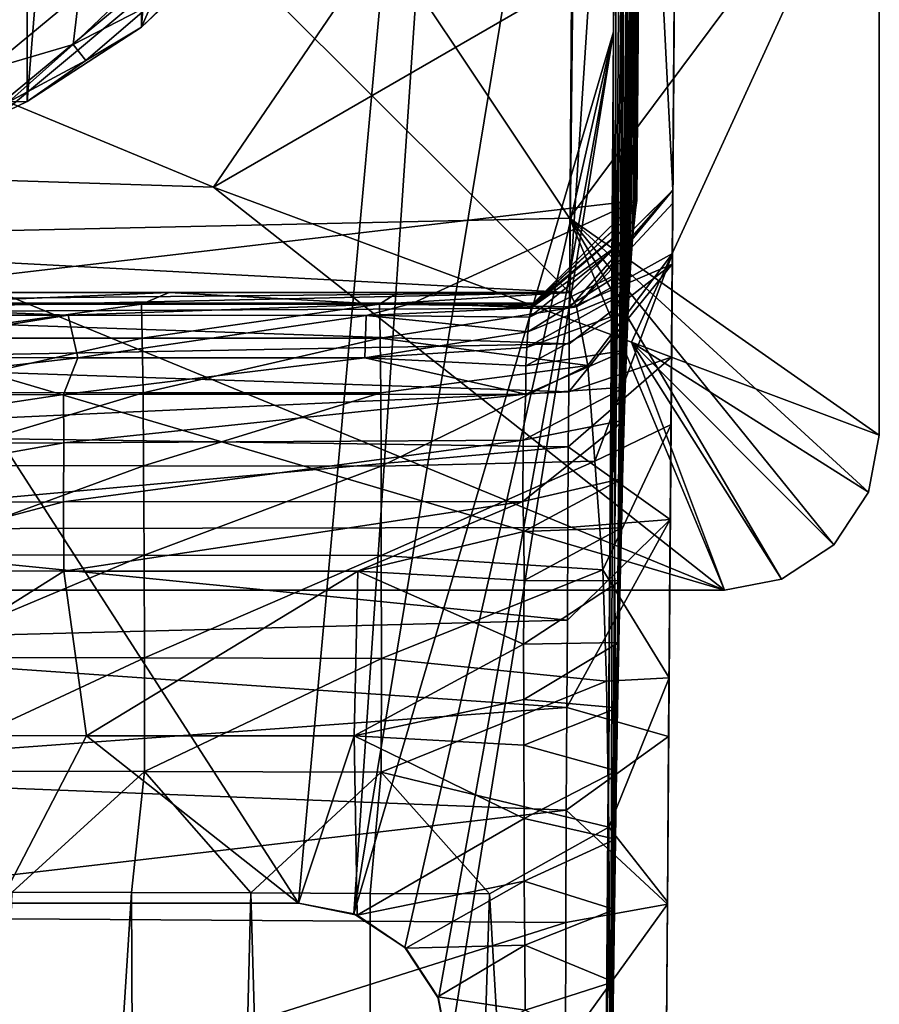
# Model space of a CAD drawing. Units: inches. Extents: x -0.94 to 0.94, y -3.27 to 3.28.
# Drawn here: x 0.29 to 0.94, y 1.08 to 1.83 of the extents above; entities that cross this region are included whole.
import ezdxf

# ---------------------------------------------------------------- set-up
doc = ezdxf.new("R2010")
doc.units = ezdxf.units.IN
doc.layers.get('0').update_dxf_attribs({"true_color": 0xc2ced6})

msp = doc.modelspace()

# ---------------------------------------------------------------- linework, layer by layer
for points in [[(0.70868, 1.61784), (-0.76651, 1.69597), (-0.72787, 3.0488), (0.70868, 1.61784)], [(-0.72787, 3.0488), (0.71821, 3.05485), (0.70868, 1.61784), (-0.72787, 3.0488)], [(0.70867, 1.61781), (0.72418, 3.05485), (-0.68777, 1.61821), (0.70867, 1.61781)], [(0.70867, 1.61781), (0.79725, 2.97584), (0.72418, 3.05485), (0.70867, 1.61781)], [(0.70868, 1.61784), (0.71821, 3.05485), (0.78742, 1.69597), (0.70868, 1.61784)], [(0.79725, 2.97583), (0.78742, 1.69597), (0.71821, 3.05485), (0.79725, 2.97583)], [(0.50181, 1.15223), (0.67159, 3.02411), (-0.70377, 3.02411), (0.50181, 1.15223)], [(-0.70377, 3.02411), (-0.49014, 1.15223), (0.50181, 1.15223), (-0.70377, 3.02411)], [(0.67159, 3.02411), (0.50181, 1.15223), (0.5441, 1.14417), (0.67159, 3.02411)], [(0.5441, 1.14417), (0.74597, 2.37211), (0.67159, 3.02411), (0.5441, 1.14417)], [(0.78742, 1.69597), (0.79725, 2.97584), (0.70867, 1.61781), (0.78742, 1.69597)], [(0.79725, 2.97584), (0.78742, 1.69597), (0.79133, 2.20478), (0.79725, 2.97584)], [(0.79133, 2.20478), (0.78742, 1.69597), (0.79725, 2.97583), (0.79133, 2.20478)], [(0.29496, 2.89119), (0.29496, 1.76343), (0.21965, 1.72749), (0.29496, 2.89119)], [(0.29496, 1.76343), (0.29496, 2.89119), (0.38156, 2.83475), (0.29496, 1.76343)], [(0.38156, 2.83475), (0.38213, 1.82025), (0.29496, 1.76343), (0.38156, 2.83475)], [(0.38213, 1.82025), (0.38156, 2.83475), (0.45061, 2.77077), (0.38213, 1.82025)], [(0.46077, 1.89426), (0.38213, 1.82025), (0.45061, 2.77077), (0.46077, 1.89426)], [(0.76366, 2.16693), (0.76478, 2.49447), (0.75809, 1.67291), (0.76366, 2.16693)], [(0.7595, 2.11773), (0.75809, 1.67291), (0.76478, 2.49447), (0.7595, 2.11773)], [(0.74205, 1.81649), (0.74597, 2.37211), (0.5441, 1.14417), (0.74205, 1.81649)], [(0.74205, 1.81649), (0.74465, 2.06435), (0.74597, 2.37211), (0.74205, 1.81649)], [(0.79133, 2.20478), (0.78422, 1.27942), (0.78324, 1.1516), (0.79133, 2.20478)], [(0.78324, 1.1516), (0.78457, 1.32406), (0.79133, 2.20478), (0.78324, 1.1516)], [(0.78422, 1.27942), (0.79133, 2.20478), (0.78549, 1.44482), (0.78422, 1.27942)], [(0.79133, 2.20478), (0.78457, 1.32406), (0.78605, 1.51723), (0.79133, 2.20478)], [(0.78644, 1.56867), (0.78549, 1.44482), (0.79133, 2.20478), (0.78644, 1.56867)], [(0.78605, 1.51723), (0.78703, 1.64752), (0.79133, 2.20478), (0.78605, 1.51723)], [(0.79133, 2.20478), (0.78699, 1.63936), (0.78644, 1.56867), (0.79133, 2.20478)], [(0.78699, 1.63936), (0.79133, 2.20478), (0.78742, 1.69597), (0.78699, 1.63936)], [(0.79133, 2.20478), (0.78703, 1.64752), (0.78735, 1.68611), (0.79133, 2.20478)], [(0.79133, 2.20478), (0.78735, 1.68611), (0.78742, 1.69601), (0.79133, 2.20478)], [(0.78742, 1.69597), (0.79133, 2.20478), (0.78742, 1.69601), (0.78742, 1.69597)], [(0.76366, 2.16693), (0.0911, 1.60965), (-0.15716, 1.60959), (0.76366, 2.16693)], [(0.76366, 2.16693), (0.75998, 1.6879), (0.0911, 1.60965), (0.76366, 2.16693)], [(0.76366, 2.16693), (0.75809, 1.67291), (0.75904, 1.68093), (0.76366, 2.16693)], [(0.75998, 1.6879), (0.76366, 2.16693), (0.75904, 1.68093), (0.75998, 1.6879)], [(0.75698, 1.66211), (0.7595, 2.11773), (0.75518, 1.63689), (0.75698, 1.66211)], [(0.75518, 1.63689), (0.7595, 2.11773), (0.75653, 2.10644), (0.75518, 1.63689)], [(0.7595, 2.11773), (0.75698, 1.66211), (0.75809, 1.67291), (0.7595, 2.11773)], [(0.75216, 1.57387), (0.75342, 1.60425), (0.75653, 2.10644), (0.75216, 1.57387)], [(0.75216, 1.57387), (0.75653, 2.10644), (0.75356, 2.09619), (0.75216, 1.57387)], [(0.75653, 2.10644), (0.75342, 1.60425), (0.75418, 1.61952), (0.75653, 2.10644)], [(0.75418, 1.61952), (0.75518, 1.63689), (0.75653, 2.10644), (0.75418, 1.61952)], [(0.74813, 1.43857), (0.74907, 1.47598), (0.75356, 2.09619), (0.74813, 1.43857)], [(0.74813, 1.43857), (0.75356, 2.09619), (0.75059, 2.08763), (0.74813, 1.43857)], [(0.75356, 2.09619), (0.74907, 1.47598), (0.75033, 1.5206), (0.75356, 2.09619)], [(0.75356, 2.09619), (0.75033, 1.5206), (0.75114, 1.54565), (0.75356, 2.09619)], [(0.75114, 1.54565), (0.75216, 1.57387), (0.75356, 2.09619), (0.75114, 1.54565)], [(0.75059, 2.08763), (0.74762, 2.07909), (0.74283, 1.41364), (0.75059, 2.08763)], [(0.75059, 2.08763), (0.74283, 1.41364), (0.74448, 1.25312), (0.75059, 2.08763)], [(0.75059, 2.08763), (0.74448, 1.25312), (0.7453, 1.30125), (0.75059, 2.08763)], [(0.75059, 2.08763), (0.7453, 1.30125), (0.74624, 1.35103), (0.75059, 2.08763)], [(0.74624, 1.35103), (0.74721, 1.39805), (0.75059, 2.08763), (0.74624, 1.35103)], [(0.74721, 1.39805), (0.74813, 1.43857), (0.75059, 2.08763), (0.74721, 1.39805)], [(0.74283, 1.41364), (0.74762, 2.07909), (0.74465, 2.06435), (0.74283, 1.41364)], [(0.74465, 2.06435), (0.74205, 1.81649), (0.74283, 1.41364), (0.74465, 2.06435)], [(0.437, 1.69813), (0.7559, 1.58002), (0.94488, 1.99143), (0.437, 1.69813)], [(0.94488, 1.99143), (0.61417, 1.95797), (0.437, 1.69813), (0.94488, 1.99143)], [(0.94488, 1.99143), (0.70866, 1.6745), (0.51968, 1.95797), (0.94488, 1.99143)], [(0.70866, 1.6745), (0.94488, 1.99143), (0.94488, 1.50915), (0.70866, 1.6745)], [(0.94488, 1.50915), (0.94488, 1.99143), (0.7559, 1.58002), (0.94488, 1.50915)], [(0.94488, 1.50915), (0.94488, 1.99143), (0.94488, 1.99143), (0.94488, 1.50915)], [(0.94488, 1.99143), (0.94488, 1.50915), (0.94488, 1.50915), (0.94488, 1.99143)], [(-0.29528, 1.72175), (0.437, 1.69813), (-0.18898, 1.95797), (-0.29528, 1.72175)], [(-0.18898, 1.95797), (0.437, 1.69813), (0.61417, 1.95797), (-0.18898, 1.95797)], [(0.51968, 1.95797), (0.70866, 1.6745), (0.16535, 1.66269), (0.51968, 1.95797)], [(0.51968, 1.95797), (0.16535, 1.66269), (0.18897, 1.95797), (0.51968, 1.95797)], [(0.38213, 1.82025), (0.46077, 1.89426), (0.45737, 1.89328), (0.38213, 1.82025)], [(0.45737, 1.89328), (0.38991, 1.83779), (0.38213, 1.82025), (0.45737, 1.89328)], [(0.32999, 1.80706), (0.39588, 1.86966), (0.33453, 1.84561), (0.32999, 1.80706)], [(0.32999, 1.80706), (0.38991, 1.83779), (0.39588, 1.86966), (0.32999, 1.80706)], [(0.33453, 1.84561), (0.26507, 1.788), (0.32999, 1.80706), (0.33453, 1.84561)], [(0.26507, 1.788), (0.33453, 1.84561), (0.27464, 1.84003), (0.26507, 1.788)], [(0.33966, 1.79467), (0.38991, 1.83779), (0.32999, 1.80706), (0.33966, 1.79467)], [(0.38991, 1.83779), (0.33966, 1.79467), (0.38213, 1.82025), (0.38991, 1.83779)], [(0.33966, 1.79467), (0.29496, 1.76343), (0.38213, 1.82025), (0.33966, 1.79467)], [(0.74205, 1.81649), (0.5441, 1.14417), (0.58304, 1.11859), (0.74205, 1.81649)], [(0.60862, 1.07964), (0.74205, 1.81649), (0.58304, 1.11859), (0.60862, 1.07964)], [(0.61668, 1.03736), (0.74205, 1.81649), (0.60862, 1.07964), (0.61668, 1.03736)], [(0.74205, 1.81649), (0.61668, 1.03736), (0.73048, 0.17556), (0.74205, 1.81649)], [(0.73508, 0.70946), (0.74205, 1.81649), (0.73048, 0.17556), (0.73508, 0.70946)], [(0.73508, 0.70946), (0.73959, 0.85727), (0.74205, 1.81649), (0.73508, 0.70946)], [(0.73959, 0.85727), (0.74283, 1.41364), (0.74205, 1.81649), (0.73959, 0.85727)], [(0.28087, 1.76318), (0.32999, 1.80706), (0.26507, 1.788), (0.28087, 1.76318)], [(0.32999, 1.80706), (0.28087, 1.76318), (0.33966, 1.79467), (0.32999, 1.80706)], [(0.33966, 1.79467), (0.28087, 1.76318), (0.29496, 1.76343), (0.33966, 1.79467)], [(0.21965, 1.72749), (0.29496, 1.76343), (0.28087, 1.76318), (0.21965, 1.72749)], [(-0.29528, 1.72175), (-0.82678, 1.39104), (0.82677, 1.39104), (-0.29528, 1.72175)], [(-0.29528, 1.72175), (0.82677, 1.39104), (0.437, 1.69813), (-0.29528, 1.72175)], [(0.82677, 1.39104), (0.7559, 1.58002), (0.437, 1.69813), (0.82677, 1.39104)], [(-0.76651, 1.69597), (0.70868, 1.61784), (-0.68777, 1.61784), (-0.76651, 1.69597)], [(0.78742, 1.69597), (0.70867, 1.61781), (0.70821, 1.60602), (0.78742, 1.69597)], [(0.78742, 1.69597), (0.70821, 1.60602), (0.78699, 1.63936), (0.78742, 1.69597)], [(0.70868, 1.61784), (0.78742, 1.69601), (0.70874, 1.61783), (0.70868, 1.61784)], [(0.78742, 1.69601), (0.70868, 1.61784), (0.78742, 1.69597), (0.78742, 1.69601)], [(0.70874, 1.61783), (0.78742, 1.69601), (0.71385, 1.60684), (0.70874, 1.61783)], [(0.78735, 1.68611), (0.71385, 1.60684), (0.78742, 1.69601), (0.78735, 1.68611)], [(0.75998, 1.6879), (0.58917, 1.6097), (0.0911, 1.60965), (0.75998, 1.6879)], [(0.75998, 1.6879), (0.6812, 1.60971), (0.58917, 1.6097), (0.75998, 1.6879)], [(0.6812, 1.60971), (0.75998, 1.6879), (0.75904, 1.68093), (0.6812, 1.60971)], [(0.78703, 1.64752), (0.71385, 1.60684), (0.78735, 1.68611), (0.78703, 1.64752)], [(0.82677, 1.39104), (0.16535, 1.66269), (0.70866, 1.6745), (0.82677, 1.39104)], [(0.6803, 1.60837), (0.75904, 1.68093), (0.75809, 1.67291), (0.6803, 1.60837)], [(0.75904, 1.68093), (0.6803, 1.60837), (0.6812, 1.60971), (0.75904, 1.68093)], [(0.91028, 1.42563), (0.87024, 1.39933), (0.70866, 1.6745), (0.91028, 1.42563)], [(0.70866, 1.6745), (0.87024, 1.39933), (0.82677, 1.39104), (0.70866, 1.6745)], [(0.94488, 1.50915), (0.93658, 1.46567), (0.70866, 1.6745), (0.94488, 1.50915)], [(0.93658, 1.46567), (0.91028, 1.42563), (0.70866, 1.6745), (0.93658, 1.46567)], [(0.75809, 1.67291), (0.6794, 1.60612), (0.6803, 1.60837), (0.75809, 1.67291)], [(0.6794, 1.60612), (0.75809, 1.67291), (0.75698, 1.66211), (0.6794, 1.60612)], [(0.82677, 1.39104), (-0.82678, 1.39104), (0.16535, 1.66269), (0.82677, 1.39104)], [(0.75698, 1.66211), (0.67817, 1.59918), (0.6794, 1.60612), (0.75698, 1.66211)], [(0.67817, 1.59918), (0.75698, 1.66211), (0.75518, 1.63689), (0.67817, 1.59918)], [(0.78703, 1.64752), (0.72251, 1.5622), (0.71385, 1.60684), (0.78703, 1.64752)], [(0.72251, 1.5622), (0.78703, 1.64752), (0.728, 1.48928), (0.72251, 1.5622)], [(0.78605, 1.51723), (0.728, 1.48928), (0.78703, 1.64752), (0.78605, 1.51723)], [(0.67687, 1.58778), (0.67817, 1.59918), (0.75518, 1.63689), (0.67687, 1.58778)], [(0.67687, 1.58778), (0.75518, 1.63689), (0.75418, 1.61952), (0.67687, 1.58778)], [(0.78699, 1.63936), (0.70834, 1.57877), (0.7081, 1.54204), (0.78699, 1.63936)], [(0.78644, 1.56867), (0.78699, 1.63936), (0.7081, 1.54204), (0.78644, 1.56867)], [(0.78699, 1.63936), (0.70821, 1.60602), (0.70834, 1.57877), (0.78699, 1.63936)], [(0.70867, 1.61781), (-0.68777, 1.61821), (-0.68683, 1.60389), (0.70867, 1.61781)], [(-0.68777, 1.61784), (0.40335, 1.61784), (-0.12082, 1.61784), (-0.68777, 1.61784)], [(0.40335, 1.61784), (-0.68777, 1.61784), (0.70868, 1.61784), (0.40335, 1.61784)], [(-0.68683, 1.60389), (0.01045, 1.60228), (0.70867, 1.61781), (-0.68683, 1.60389)], [(0.40335, 1.61784), (0.18492, 1.6087), (-0.12082, 1.61784), (0.40335, 1.61784)], [(0.70867, 1.61781), (0.01045, 1.60228), (0.70821, 1.60602), (0.70867, 1.61781)], [(0.40335, 1.61784), (0.38218, 1.60895), (0.18492, 1.6087), (0.40335, 1.61784)], [(0.56379, 1.60894), (0.38218, 1.60895), (0.40335, 1.61784), (0.56379, 1.60894)], [(0.40335, 1.61784), (0.57773, 1.61784), (0.56379, 1.60894), (0.40335, 1.61784)], [(0.70868, 1.61784), (0.57773, 1.61784), (0.40335, 1.61784), (0.70868, 1.61784)], [(0.70874, 1.61783), (0.56379, 1.60894), (0.57773, 1.61784), (0.70874, 1.61783)], [(0.56379, 1.60894), (0.70874, 1.61783), (0.71385, 1.60684), (0.56379, 1.60894)], [(0.70868, 1.61784), (0.70874, 1.61783), (0.57773, 1.61784), (0.70868, 1.61784)], [(0.67613, 1.57606), (0.75418, 1.61952), (0.75342, 1.60425), (0.67613, 1.57606)], [(0.67687, 1.58778), (0.75418, 1.61952), (0.67613, 1.57606), (0.67687, 1.58778)], [(0.0911, 1.60965), (0.58917, 1.6097), (0.32619, 1.60049), (0.0911, 1.60965)], [(0.0911, 1.60965), (0.32619, 1.60049), (0.12682, 1.6005), (0.0911, 1.60965)], [(0.19762, 1.58308), (0.18492, 1.6087), (0.38218, 1.60895), (0.19762, 1.58308)], [(0.19762, 1.58308), (0.38218, 1.60895), (0.3828, 1.58304), (0.19762, 1.58308)], [(0.32619, 1.60049), (0.58917, 1.6097), (0.55357, 1.60042), (0.32619, 1.60049)], [(0.3828, 1.58304), (0.38218, 1.60895), (0.56379, 1.60894), (0.3828, 1.58304)], [(0.56379, 1.60894), (0.56427, 1.58299), (0.3828, 1.58304), (0.56379, 1.60894)], [(0.58917, 1.6097), (0.6794, 1.60612), (0.55357, 1.60042), (0.58917, 1.6097)], [(0.56379, 1.60894), (0.71385, 1.60684), (0.56427, 1.58299), (0.56379, 1.60894)], [(0.71385, 1.60684), (0.72251, 1.5622), (0.56427, 1.58299), (0.71385, 1.60684)], [(0.58917, 1.6097), (0.6812, 1.60971), (0.6803, 1.60837), (0.58917, 1.6097)], [(0.6803, 1.60837), (0.6794, 1.60612), (0.58917, 1.6097), (0.6803, 1.60837)], [(0.70834, 1.57877), (0.70821, 1.60602), (0.01045, 1.60228), (0.70834, 1.57877)], [(0.01045, 1.60228), (0.01046, 1.56579), (0.70834, 1.57877), (0.01045, 1.60228)], [(0.12434, 1.56837), (0.12682, 1.6005), (0.32619, 1.60049), (0.12434, 1.56837)], [(0.32619, 1.60049), (0.33356, 1.56815), (0.12434, 1.56837), (0.32619, 1.60049)], [(0.33356, 1.56815), (0.32619, 1.60049), (0.55357, 1.60042), (0.33356, 1.56815)], [(0.55357, 1.60042), (0.5524, 1.56804), (0.33356, 1.56815), (0.55357, 1.60042)], [(0.67687, 1.58778), (0.5524, 1.56804), (0.55357, 1.60042), (0.67687, 1.58778)], [(0.6794, 1.60612), (0.67817, 1.59918), (0.55357, 1.60042), (0.6794, 1.60612)], [(0.55357, 1.60042), (0.67817, 1.59918), (0.67687, 1.58778), (0.55357, 1.60042)], [(0.67529, 1.56192), (0.75342, 1.60425), (0.75216, 1.57387), (0.67529, 1.56192)], [(0.75342, 1.60425), (0.67529, 1.56192), (0.67613, 1.57606), (0.75342, 1.60425)], [(0.67687, 1.58778), (0.67613, 1.57606), (0.5524, 1.56804), (0.67687, 1.58778)], [(0.01046, 1.56579), (0.7081, 1.54204), (0.70834, 1.57877), (0.01046, 1.56579)], [(0.19799, 1.54154), (0.19762, 1.58308), (0.3828, 1.58304), (0.19799, 1.54154)], [(0.3828, 1.58304), (0.38333, 1.54145), (0.19799, 1.54154), (0.3828, 1.58304)], [(0.38333, 1.54145), (0.3828, 1.58304), (0.56427, 1.58299), (0.38333, 1.54145)], [(0.56427, 1.58299), (0.56464, 1.54134), (0.38333, 1.54145), (0.56427, 1.58299)], [(0.56464, 1.54134), (0.56427, 1.58299), (0.72251, 1.5622), (0.56464, 1.54134)], [(0.7559, 1.58002), (0.87024, 1.39933), (0.91028, 1.42563), (0.7559, 1.58002)], [(0.91028, 1.42563), (0.93658, 1.46567), (0.7559, 1.58002), (0.91028, 1.42563)], [(0.94488, 1.50915), (0.7559, 1.58002), (0.93658, 1.46567), (0.94488, 1.50915)], [(0.87024, 1.39933), (0.7559, 1.58002), (0.82677, 1.39104), (0.87024, 1.39933)], [(0.5524, 1.56804), (0.67613, 1.57606), (0.67529, 1.56192), (0.5524, 1.56804)], [(0.67524, 1.54041), (0.75216, 1.57387), (0.75114, 1.54565), (0.67524, 1.54041)], [(0.75216, 1.57387), (0.67524, 1.54041), (0.67529, 1.56192), (0.75216, 1.57387)], [(0.7081, 1.54204), (0.01046, 1.56579), (0.01046, 1.51013), (0.7081, 1.54204)], [(0.08553, 1.53973), (0.12434, 1.56837), (0.33356, 1.56815), (0.08553, 1.53973)], [(0.33356, 1.56815), (0.32258, 1.54003), (0.08553, 1.53973), (0.33356, 1.56815)], [(0.32258, 1.54003), (0.33356, 1.56815), (0.5524, 1.56804), (0.32258, 1.54003)], [(0.32258, 1.54003), (0.5524, 1.56804), (0.67524, 1.54041), (0.32258, 1.54003)], [(0.67529, 1.56192), (0.67524, 1.54041), (0.5524, 1.56804), (0.67529, 1.56192)], [(0.56491, 1.48555), (0.56464, 1.54134), (0.72251, 1.5622), (0.56491, 1.48555)], [(0.72251, 1.5622), (0.728, 1.48928), (0.56491, 1.48555), (0.72251, 1.5622)], [(0.78549, 1.44482), (0.78644, 1.56867), (0.70768, 1.5003), (0.78549, 1.44482)], [(0.7081, 1.54204), (0.70768, 1.5003), (0.78644, 1.56867), (0.7081, 1.54204)], [(0.01046, 1.51013), (0.70768, 1.5003), (0.7081, 1.54204), (0.01046, 1.51013)], [(0.32258, 1.54003), (0.32283, 1.50337), (0.07655, 1.50297), (0.32258, 1.54003)], [(0.07655, 1.50297), (0.08553, 1.53973), (0.32258, 1.54003), (0.07655, 1.50297)], [(0.19831, 1.48589), (0.19799, 1.54154), (0.38333, 1.54145), (0.19831, 1.48589)], [(0.38333, 1.54145), (0.38378, 1.48575), (0.19831, 1.48589), (0.38333, 1.54145)], [(0.32283, 1.50337), (0.32258, 1.54003), (0.67524, 1.54041), (0.32283, 1.50337)], [(0.67524, 1.54041), (0.67324, 1.50519), (0.32283, 1.50337), (0.67524, 1.54041)], [(0.38378, 1.48575), (0.38333, 1.54145), (0.56464, 1.54134), (0.38378, 1.48575)], [(0.56464, 1.54134), (0.56491, 1.48555), (0.38378, 1.48575), (0.56464, 1.54134)], [(0.75114, 1.54565), (0.67324, 1.50519), (0.67524, 1.54041), (0.75114, 1.54565)], [(0.75114, 1.54565), (0.75033, 1.5206), (0.67324, 1.50519), (0.75114, 1.54565)], [(0.67294, 1.45867), (0.67324, 1.50519), (0.75033, 1.5206), (0.67294, 1.45867)], [(0.75033, 1.5206), (0.74907, 1.47598), (0.67294, 1.45867), (0.75033, 1.5206)], [(0.73394, 1.40636), (0.728, 1.48928), (0.78605, 1.51723), (0.73394, 1.40636)], [(0.78457, 1.32406), (0.73394, 1.40636), (0.78605, 1.51723), (0.78457, 1.32406)], [(0.70768, 1.5003), (0.01046, 1.51013), (0.01046, 1.43741), (0.70768, 1.5003)], [(0.94488, 1.50915), (0.93658, 1.46567), (0.93658, 1.46567), (0.94488, 1.50915)], [(0.93658, 1.46567), (0.94488, 1.50915), (0.94488, 1.50915), (0.93658, 1.46567)], [(0.32283, 1.50337), (0.32268, 1.4583), (0.0681, 1.45779), (0.32283, 1.50337)], [(0.0681, 1.45779), (0.07655, 1.50297), (0.32283, 1.50337), (0.0681, 1.45779)], [(0.67324, 1.50519), (0.67294, 1.45867), (0.32268, 1.4583), (0.67324, 1.50519)], [(0.32268, 1.4583), (0.32283, 1.50337), (0.67324, 1.50519), (0.32268, 1.4583)], [(0.01046, 1.43741), (0.70742, 1.43864), (0.70768, 1.5003), (0.01046, 1.43741)], [(0.70768, 1.5003), (0.70742, 1.43864), (0.78549, 1.44482), (0.70768, 1.5003)], [(0.728, 1.48928), (0.56508, 1.4174), (0.56491, 1.48555), (0.728, 1.48928)], [(0.728, 1.48928), (0.73394, 1.40636), (0.56508, 1.4174), (0.728, 1.48928)], [(0.19856, 1.4179), (0.19831, 1.48589), (0.38378, 1.48575), (0.19856, 1.4179)], [(0.38378, 1.48575), (0.38414, 1.41768), (0.19856, 1.4179), (0.38378, 1.48575)], [(0.38414, 1.41768), (0.38378, 1.48575), (0.56491, 1.48555), (0.38414, 1.41768)], [(0.56491, 1.48555), (0.56508, 1.4174), (0.38414, 1.41768), (0.56491, 1.48555)], [(0.67377, 1.43572), (0.67294, 1.45867), (0.74907, 1.47598), (0.67377, 1.43572)], [(0.74907, 1.47598), (0.74813, 1.43857), (0.67377, 1.43572), (0.74907, 1.47598)], [(0.93658, 1.46567), (0.91028, 1.42563), (0.91028, 1.42563), (0.93658, 1.46567)], [(0.91028, 1.42563), (0.93658, 1.46567), (0.93658, 1.46567), (0.91028, 1.42563)], [(0.12465, 1.40566), (0.0681, 1.45779), (0.32268, 1.4583), (0.12465, 1.40566)], [(0.12465, 1.40566), (0.32268, 1.4583), (0.32297, 1.40544), (0.12465, 1.40566)], [(0.32297, 1.40544), (0.32268, 1.4583), (0.67294, 1.45867), (0.32297, 1.40544)], [(0.67294, 1.45867), (0.54728, 1.40548), (0.32297, 1.40544), (0.67294, 1.45867)], [(0.67377, 1.43572), (0.54728, 1.40548), (0.67294, 1.45867), (0.67377, 1.43572)], [(0.70664, 1.3014), (0.78549, 1.44482), (0.70696, 1.36819), (0.70664, 1.3014)], [(0.78549, 1.44482), (0.70664, 1.3014), (0.78422, 1.27942), (0.78549, 1.44482)], [(0.70696, 1.36819), (0.78549, 1.44482), (0.70742, 1.43864), (0.70696, 1.36819)], [(0.70696, 1.36819), (0.70742, 1.43864), (0.01046, 1.43741), (0.70696, 1.36819)], [(0.01046, 1.43741), (0.01046, 1.35), (0.70696, 1.36819), (0.01046, 1.43741)], [(0.67377, 1.43572), (0.67391, 1.3982), (0.54728, 1.40548), (0.67377, 1.43572)], [(0.67391, 1.3982), (0.67377, 1.43572), (0.74813, 1.43857), (0.67391, 1.3982)], [(0.74813, 1.43857), (0.74721, 1.39805), (0.67391, 1.3982), (0.74813, 1.43857)], [(0.91028, 1.42563), (0.87024, 1.39933), (0.87024, 1.39933), (0.91028, 1.42563)], [(0.87024, 1.39933), (0.91028, 1.42563), (0.91028, 1.42563), (0.87024, 1.39933)], [(0.19874, 1.33954), (0.19856, 1.4179), (0.38414, 1.41768), (0.19874, 1.33954)], [(0.38414, 1.41768), (0.38437, 1.33925), (0.19874, 1.33954), (0.38414, 1.41768)], [(0.38437, 1.33925), (0.38414, 1.41768), (0.56508, 1.4174), (0.38437, 1.33925)], [(0.56508, 1.4174), (0.56513, 1.33887), (0.38437, 1.33925), (0.56508, 1.4174)], [(0.56508, 1.4174), (0.73394, 1.40636), (0.56513, 1.33887), (0.56508, 1.4174)], [(0.74021, 0.92075), (0.74283, 1.41364), (0.73959, 0.85727), (0.74021, 0.92075)], [(0.74082, 0.97889), (0.74283, 1.41364), (0.74021, 0.92075), (0.74082, 0.97889)], [(0.74146, 1.0361), (0.74283, 1.41364), (0.74082, 0.97889), (0.74146, 1.0361)], [(0.74216, 1.09237), (0.74283, 1.41364), (0.74146, 1.0361), (0.74216, 1.09237)], [(0.74283, 1.41364), (0.74216, 1.09237), (0.74289, 1.14757), (0.74283, 1.41364)], [(0.74448, 1.25312), (0.74283, 1.41364), (0.74366, 1.20113), (0.74448, 1.25312)], [(0.74366, 1.20113), (0.74283, 1.41364), (0.74289, 1.14757), (0.74366, 1.20113)], [(0.1239, 1.28007), (0.12465, 1.40566), (0.32297, 1.40544), (0.1239, 1.28007)], [(0.32297, 1.40544), (0.34026, 1.27993), (0.1239, 1.28007), (0.32297, 1.40544)], [(0.34026, 1.27993), (0.32297, 1.40544), (0.54728, 1.40548), (0.34026, 1.27993)], [(0.54728, 1.40548), (0.54424, 1.28002), (0.34026, 1.27993), (0.54728, 1.40548)], [(0.67358, 1.3498), (0.54424, 1.28002), (0.54728, 1.40548), (0.67358, 1.3498)], [(0.67391, 1.3982), (0.67358, 1.3498), (0.54728, 1.40548), (0.67391, 1.3982)], [(0.73394, 1.40636), (0.73688, 1.3217), (0.56513, 1.33887), (0.73394, 1.40636)], [(0.78457, 1.32406), (0.73688, 1.3217), (0.73394, 1.40636), (0.78457, 1.32406)], [(0.67358, 1.3498), (0.67391, 1.3982), (0.74721, 1.39805), (0.67358, 1.3498)], [(0.74721, 1.39805), (0.74624, 1.35103), (0.67358, 1.3498), (0.74721, 1.39805)], [(0.87024, 1.39933), (0.82677, 1.39104), (0.82677, 1.39104), (0.87024, 1.39933)], [(0.82677, 1.39104), (0.87024, 1.39933), (0.87024, 1.39933), (0.82677, 1.39104)], [(0.82677, 1.39104), (-0.82678, 1.39104), (-0.82678, 1.39104), (0.82677, 1.39104)], [(-0.82678, 1.39104), (0.82677, 1.39104), (0.82677, 1.39104), (-0.82678, 1.39104)], [(0.70664, 1.3014), (0.70696, 1.36819), (0.01046, 1.35), (0.70664, 1.3014)], [(0.01046, 1.35), (0.01046, 1.25056), (0.70664, 1.3014), (0.01046, 1.35)], [(0.54424, 1.28002), (0.67358, 1.3498), (0.67364, 1.3075), (0.54424, 1.28002)], [(0.67364, 1.3075), (0.67358, 1.3498), (0.74624, 1.35103), (0.67364, 1.3075)], [(0.74624, 1.35103), (0.7453, 1.30125), (0.67364, 1.3075), (0.74624, 1.35103)], [(0.19881, 1.25301), (0.19874, 1.33954), (0.38437, 1.33925), (0.19881, 1.25301)], [(0.38437, 1.33925), (0.38443, 1.25265), (0.19881, 1.25301), (0.38437, 1.33925)], [(0.38443, 1.25265), (0.38437, 1.33925), (0.56513, 1.33887), (0.38443, 1.25265)], [(0.56513, 1.33887), (0.56503, 1.25216), (0.38443, 1.25265), (0.56513, 1.33887)], [(0.73688, 1.3217), (0.56503, 1.25216), (0.56513, 1.33887), (0.73688, 1.3217)], [(0.73688, 1.3217), (0.7386, 1.21022), (0.56503, 1.25216), (0.73688, 1.3217)], [(0.7386, 1.21022), (0.73688, 1.3217), (0.78457, 1.32406), (0.7386, 1.21022)], [(0.78457, 1.32406), (0.78325, 1.15341), (0.7386, 1.21022), (0.78457, 1.32406)], [(0.78324, 1.1516), (0.78325, 1.15341), (0.78457, 1.32406), (0.78324, 1.1516)], [(0.67364, 1.3075), (0.67388, 1.27267), (0.54424, 1.28002), (0.67364, 1.3075)], [(0.67388, 1.27267), (0.67364, 1.3075), (0.7453, 1.30125), (0.67388, 1.27267)], [(0.01046, 1.25056), (0.70617, 1.22329), (0.70664, 1.3014), (0.01046, 1.25056)], [(0.67388, 1.27267), (0.7453, 1.30125), (0.74448, 1.25312), (0.67388, 1.27267)], [(0.78422, 1.27942), (0.70664, 1.3014), (0.70617, 1.22329), (0.78422, 1.27942)], [(0.34026, 1.27993), (0.27385, 1.15223), (0.1239, 1.28007), (0.34026, 1.27993)], [(0.34026, 1.27993), (0.50181, 1.15223), (0.27385, 1.15223), (0.34026, 1.27993)], [(0.34026, 1.27993), (0.54424, 1.28002), (0.50181, 1.15223), (0.34026, 1.27993)], [(0.54659, 1.14314), (0.50181, 1.15223), (0.54424, 1.28002), (0.54659, 1.14314)], [(0.54424, 1.28002), (0.67392, 1.21688), (0.54659, 1.14314), (0.54424, 1.28002)], [(0.67388, 1.27267), (0.67392, 1.21688), (0.54424, 1.28002), (0.67388, 1.27267)], [(0.78324, 1.1516), (0.78422, 1.27942), (0.70617, 1.22329), (0.78324, 1.1516)], [(0.74448, 1.25312), (0.67392, 1.21688), (0.67388, 1.27267), (0.74448, 1.25312)], [(0.70617, 1.22329), (0.01046, 1.25056), (0.01046, 1.14204), (0.70617, 1.22329)], [(0.38443, 1.25265), (0.28357, 1.1606), (0.19881, 1.25301), (0.38443, 1.25265)], [(0.38443, 1.25265), (0.37458, 1.16037), (0.28357, 1.1606), (0.38443, 1.25265)], [(0.37458, 1.16037), (0.38443, 1.25265), (0.46559, 1.1601), (0.37458, 1.16037)], [(0.46559, 1.1601), (0.38443, 1.25265), (0.56503, 1.25216), (0.46559, 1.1601)], [(0.55658, 1.15978), (0.46559, 1.1601), (0.56503, 1.25216), (0.55658, 1.15978)], [(0.55658, 1.15978), (0.56503, 1.25216), (0.64756, 1.15941), (0.55658, 1.15978)], [(0.56503, 1.25216), (0.7386, 1.21022), (0.64756, 1.15941), (0.56503, 1.25216)], [(0.67392, 1.21688), (0.74448, 1.25312), (0.74366, 1.20113), (0.67392, 1.21688)], [(0.01046, 1.14204), (0.7059, 1.13768), (0.70617, 1.22329), (0.01046, 1.14204)], [(0.67392, 1.21688), (0.67414, 1.16917), (0.54659, 1.14314), (0.67392, 1.21688)], [(0.74366, 1.20113), (0.67414, 1.16917), (0.67392, 1.21688), (0.74366, 1.20113)], [(0.70617, 1.22329), (0.7059, 1.13768), (0.78324, 1.1516), (0.70617, 1.22329)], [(0.64756, 1.15941), (0.7386, 1.21022), (0.72836, -0.22016), (0.64756, 1.15941)], [(0.75607, -2.3863), (0.72836, -0.22016), (0.7386, 1.21022), (0.75607, -2.3863)], [(0.7386, 1.21022), (0.78325, 1.15341), (0.75607, -2.3863), (0.7386, 1.21022)], [(0.67414, 1.16917), (0.74366, 1.20113), (0.74289, 1.14757), (0.67414, 1.16917)], [(0.54659, 1.14314), (0.67414, 1.16917), (0.5837, 1.11792), (0.54659, 1.14314)], [(0.67442, 1.12041), (0.5837, 1.11792), (0.67414, 1.16917), (0.67442, 1.12041)], [(0.74289, 1.14757), (0.67442, 1.12041), (0.67414, 1.16917), (0.74289, 1.14757)], [(0.19854, -1.59929), (0.28357, 1.1606), (0.37458, 1.16037), (0.19854, -1.59929)], [(0.38851, -1.92932), (0.19854, -1.59929), (0.37458, 1.16037), (0.38851, -1.92932)], [(0.37458, 1.16037), (0.46559, 1.1601), (0.38851, -1.92932), (0.37458, 1.16037)], [(0.38851, -1.92932), (0.46559, 1.1601), (0.55294, -1.88074), (0.38851, -1.92932)], [(0.55658, 1.15978), (0.55294, -1.88074), (0.46559, 1.1601), (0.55658, 1.15978)], [(0.55294, -1.88074), (0.55658, 1.15978), (0.64756, 1.15941), (0.55294, -1.88074)], [(0.55294, -1.88074), (0.64756, 1.15941), (0.72836, -0.22016), (0.55294, -1.88074)], [(-0.49014, 1.15223), (0.27385, 1.15223), (0.50181, 1.15223), (-0.49014, 1.15223)], [(0.27385, 1.15223), (0.50181, 1.15223), (0.50181, 1.15223), (0.27385, 1.15223)], [(0.50181, 1.15223), (0.54659, 1.14314), (0.50181, 1.15223), (0.50181, 1.15223)], [(0.54659, 1.14314), (0.5441, 1.14417), (0.50181, 1.15223), (0.54659, 1.14314)], [(0.70551, 1.04367), (0.78228, 1.02708), (0.78324, 1.1516), (0.70551, 1.04367)], [(0.78324, 1.1516), (0.7059, 1.13768), (0.70551, 1.04367), (0.78324, 1.1516)], [(0.78325, 1.15341), (0.77618, 0.23241), (0.75607, -2.3863), (0.78325, 1.15341)], [(0.78325, 1.15341), (0.78228, 1.02708), (0.77618, 0.23241), (0.78325, 1.15341)], [(0.78228, 1.02708), (0.78325, 1.15341), (0.78324, 1.1516), (0.78228, 1.02708)], [(0.01046, 1.14204), (0.35809, 1.02768), (0.7059, 1.13768), (0.01046, 1.14204)], [(0.54659, 1.14314), (0.5837, 1.11792), (0.5441, 1.14417), (0.54659, 1.14314)], [(0.5837, 1.11792), (0.58304, 1.11859), (0.5441, 1.14417), (0.5837, 1.11792)], [(0.67442, 1.12041), (0.74289, 1.14757), (0.74216, 1.09237), (0.67442, 1.12041)], [(0.35809, 1.02768), (0.70551, 1.04367), (0.7059, 1.13768), (0.35809, 1.02768)], [(0.58304, 1.11859), (0.60808, 1.08099), (0.60862, 1.07964), (0.58304, 1.11859)], [(0.60808, 1.08099), (0.58304, 1.11859), (0.5837, 1.11792), (0.60808, 1.08099)], [(0.67442, 1.12041), (0.60808, 1.08099), (0.5837, 1.11792), (0.67442, 1.12041)], [(0.67473, 1.0708), (0.60808, 1.08099), (0.67442, 1.12041), (0.67473, 1.0708)], [(0.74216, 1.09237), (0.67473, 1.0708), (0.67442, 1.12041), (0.74216, 1.09237)], [(0.67473, 1.0708), (0.74216, 1.09237), (0.74146, 1.0361), (0.67473, 1.0708)], [(0.61677, 1.03576), (0.60808, 1.08099), (0.67473, 1.0708), (0.61677, 1.03576)], [(0.61677, 1.03576), (0.60862, 1.07964), (0.60808, 1.08099), (0.61677, 1.03576)], [(0.61677, 1.03576), (0.61668, 1.03736), (0.60862, 1.07964), (0.61677, 1.03576)]]:
    msp.add_lwpolyline(points)

doc.saveas('drawing.dxf')
